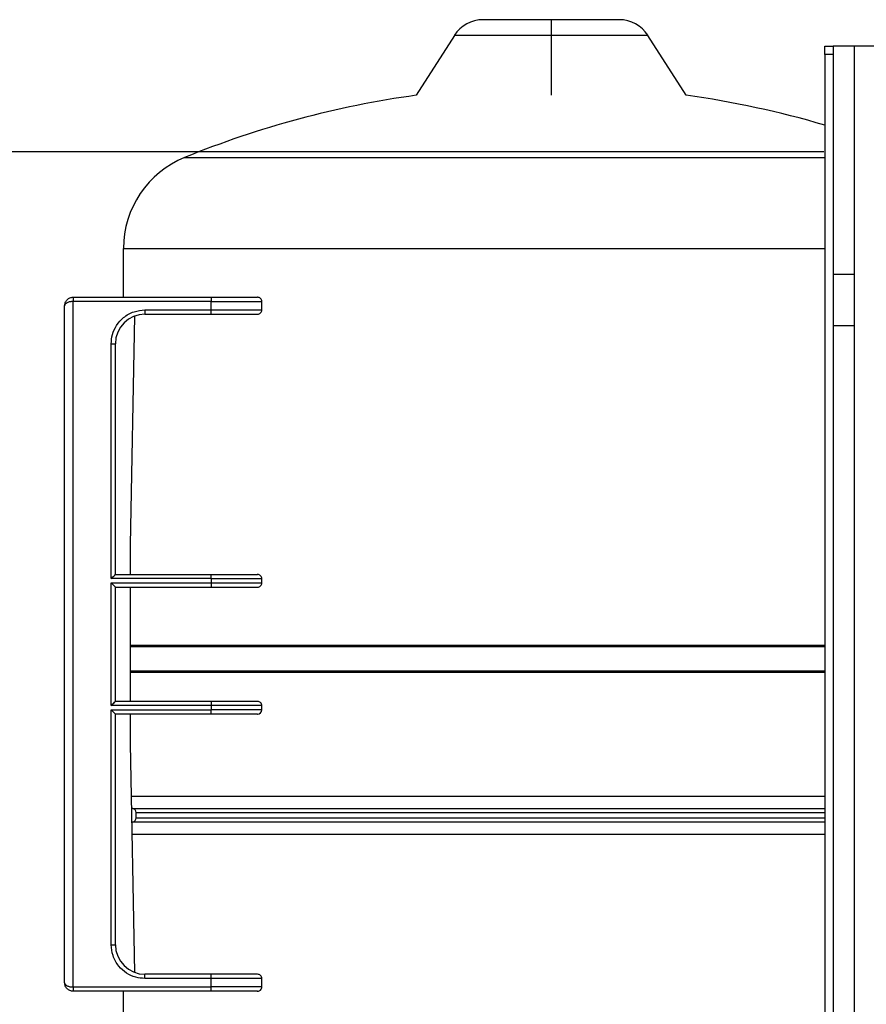
# Model space of a CAD drawing. Units: millimetres. Extents: x 4 to 416, y 4 to 293.
# Drawn here: x 46 to 66, y 146 to 169 of the extents above; entities that cross this region are included whole.
import ezdxf

# ---------------------------------------------------------------- set-up
doc = ezdxf.new("R2010")
doc.units = ezdxf.units.MM
doc.layers.add('FORMAT', color=7, linetype='Continuous')
doc.styles.add('SLDTEXTSTYLE0', font='TXT', dxfattribs={"width": 0.75})
doc.dimstyles.new('SLDDIMSTYLE0', dxfattribs={"dimtxt": 3.5, "dimasz": 3.556, "dimexe": 0, "dimexo": 0.0625, "dimgap": 0.875, "dimtad": 1, "dimdec": 0, "dimlfac": 10, "dimrnd": 1e-09, "dimzin": 12, "dimdsep": 46, "dimtxsty": 'SLDTEXTSTYLE0', "dimsah": 1, "dimcen": 0.09, "dimadec": 0, "dimazin": 3, "dimtfac": 1, "dimtdec": 0, "dimtofl": 0, "dimtmove": 0, "dimatfit": 3, "dimfxl": 0, "dimfrac": 2, "dimtolj": 1, "dimtzin": 12, "dimarcsym": 0})

# ---------------------------------------------------------------- blocks, each defined once
blk = doc.blocks.new('_D_4')
at = {"layer": 'FORMAT'}
for p, q in [((65.354, 165.927), (21.832, 165.927)), ((22.832, 165.927), (22.832, 65.927)), ((42.374, 65.927), (21.832, 65.927))]:
    blk.add_line(p, q, dxfattribs=at)
for points in [[(22.832, 165.927), (22.451, 162.371), (23.213, 162.371)], [(22.832, 65.927), (23.213, 69.483), (22.451, 69.483)]]:
    blk.add_solid(points, dxfattribs=at)
at = {"layer": 'FORMAT', "insert": (18.32, 110.755), "char_height": 3.5, "attachment_point": 1, "rotation": 90, "style": 'SLDTEXTSTYLE0'}
blk.add_mtext('1000', dxfattribs=at)

msp = doc.modelspace()

# ---------------------------------------------------------------- linework, layer by layer
at = {"color": 7, "linetype": 'Continuous', "lineweight": 25}
for p, q in [((58.904, 169.052), (58.904, 168.682)), ((56.619, 168.682), (55.713, 167.266)), ((58.904, 168.682), (56.619, 168.682)), ((58.904, 168.682), (58.904, 167.266)), ((61.19, 168.682), (58.904, 168.682)), ((62.095, 167.266), (61.19, 168.682)), ((65.374, 168.427), (65.574, 168.427)), ((65.374, 168.227), (65.374, 168.427)), ((65.574, 168.427), (65.574, 168.227)), ((66.074, 168.427), (65.574, 168.427)), ((69.674, 168.427), (66.074, 168.427)), ((66.074, 163.027), (66.074, 168.427)), ((65.574, 168.227), (65.374, 168.227)), ((65.374, 168.227), (65.374, 69.427)), ((65.574, 168.227), (65.574, 162.427)), ((50.241, 165.796), (65.374, 165.796)), ((48.794, 162.492), (48.794, 163.646)), ((48.794, 163.646), (65.374, 163.646)), ((66.074, 163.027), (65.574, 163.027)), ((66.074, 162.427), (66.074, 163.027)), ((47.604, 162.492), (47.604, 162.392)), ((47.604, 162.492), (50.867, 162.492)), ((50.867, 162.492), (50.867, 162.392)), ((65.574, 162.427), (65.574, 142.927)), ((66.074, 161.827), (66.074, 162.427)), ((47.404, 146.292), (47.404, 162.292)), ((47.604, 146.192), (47.604, 162.392)), ((50.867, 162.392), (47.604, 162.392)), ((49.304, 162.192), (50.867, 162.192)), ((49.304, 162.192), (49.304, 162.092)), ((50.867, 162.192), (50.867, 162.392)), ((50.867, 162.392), (52.067, 162.392)), ((50.867, 162.092), (50.867, 162.192)), ((50.867, 162.192), (52.067, 162.192)), ((52.067, 162.192), (52.067, 162.392)), ((49.054, 162.045), (48.954, 156.642)), ((49.304, 162.092), (50.867, 162.092)), ((65.574, 161.827), (66.074, 161.827)), ((66.074, 143.527), (66.074, 161.827)), ((48.504, 155.842), (48.504, 161.392)), ((48.504, 161.392), (48.604, 161.392)), ((48.604, 155.942), (48.604, 161.392)), ((48.954, 156.642), (48.954, 155.942)), ((48.604, 155.942), (50.867, 155.942)), ((50.867, 155.842), (50.867, 155.942)), ((50.867, 155.842), (48.504, 155.842)), ((48.504, 155.742), (50.867, 155.742)), ((48.504, 152.842), (48.504, 155.742)), ((50.867, 155.842), (50.867, 155.742)), ((50.867, 155.842), (52.067, 155.842)), ((50.867, 155.742), (50.867, 155.642)), ((50.867, 155.742), (52.067, 155.742)), ((52.067, 155.742), (52.067, 155.842)), ((48.604, 155.642), (50.867, 155.642)), ((48.604, 152.942), (48.604, 155.642)), ((48.954, 155.642), (48.954, 152.942)), ((48.954, 154.268), (65.374, 154.268)), ((48.954, 154.239), (65.374, 154.239)), ((48.954, 153.664), (65.374, 153.664)), ((48.954, 153.636), (65.374, 153.636)), ((50.867, 152.942), (48.604, 152.942)), ((50.867, 152.942), (50.867, 152.842)), ((50.867, 152.842), (48.504, 152.842)), ((48.504, 152.742), (50.867, 152.742)), ((48.504, 147.192), (48.504, 152.742)), ((50.867, 152.842), (50.867, 152.742)), ((52.067, 152.842), (50.867, 152.842)), ((50.867, 152.642), (50.867, 152.742)), ((52.067, 152.742), (50.867, 152.742)), ((52.067, 152.742), (52.067, 152.842)), ((50.867, 152.642), (48.604, 152.642)), ((48.604, 147.192), (48.604, 152.642)), ((48.954, 152.642), (48.954, 151.942)), ((48.954, 151.942), (49.054, 146.538)), ((48.977, 150.702), (65.374, 150.702)), ((49.019, 150.411), (48.982, 150.424)), ((49.019, 150.411), (65.374, 150.411)), ((48.989, 150.082), (49.019, 150.092)), ((49.019, 150.092), (65.374, 150.092)), ((49.094, 150.189), (49.094, 150.314)), ((49.094, 150.314), (65.374, 150.314)), ((49.094, 150.189), (65.374, 150.189)), ((48.994, 149.802), (65.374, 149.802)), ((48.504, 147.192), (48.604, 147.192)), ((49.304, 146.392), (49.304, 146.492)), ((50.867, 146.492), (49.304, 146.492)), ((50.867, 146.392), (49.304, 146.392)), ((50.867, 146.392), (50.867, 146.492)), ((50.867, 146.192), (50.867, 146.392)), ((52.067, 146.392), (50.867, 146.392)), ((52.067, 146.192), (52.067, 146.392)), ((47.604, 146.192), (50.867, 146.192)), ((47.604, 146.192), (47.604, 146.092)), ((50.867, 146.092), (50.867, 146.192)), ((52.067, 146.192), (50.867, 146.192)), ((50.867, 146.092), (47.604, 146.092)), ((48.794, 144.657), (48.794, 146.092))]:
    msp.add_line(p, q, dxfattribs=at)
for centre, radius, start, end in [((57.293, 168.252), 0.8, 90, 147.4259), ((60.516, 168.252), 0.8, 32.5741, 90), ((58.904, 144.468), 23.02, 97.968, 112.1064), ((58.904, 144.468), 23.02, 73.6765, 82.032), ((51.114, 163.646), 2.32, 112.1064, 180), ((49.304, 161.392), 0.7, 90, 180), ((51.967, 152.742), 0.1, 270, 360), ((48.994, 150.314), 0.1, 0, 75.5225), ((48.994, 150.189), 0.1, 284.4775, 0), ((49.304, 147.192), 0.7, 180, 270)]:
    msp.add_arc(centre, radius, start, end, dxfattribs=at)
for points, knots in [([(58.904, 169.052), (58.807, 169.052), (58.595, 169.052), (58.262, 169.052), (57.946, 169.052), (57.674, 169.052), (57.467, 169.052), (57.321, 169.052), (57.302, 169.052), (57.293, 169.052)], [0, 0, 0, 0, 0.115523, 0.251459, 0.409727, 0.543305, 0.68819, 0.841732, 1, 1, 1, 1]), ([(60.516, 169.052), (60.507, 169.052), (60.488, 169.052), (60.342, 169.052), (60.135, 169.052), (59.863, 169.052), (59.547, 169.052), (59.214, 169.052), (59.002, 169.052), (58.904, 169.052)], [0, 0, 0, 0, 0.158268, 0.31181, 0.456695, 0.590273, 0.748541, 0.884477, 1, 1, 1, 1]), ([(47.404, 162.292), (47.407, 162.317), (47.413, 162.368), (47.451, 162.425), (47.494, 162.46), (47.529, 162.478), (47.567, 162.49), (47.592, 162.491), (47.604, 162.492)], [0, 0, 0, 0, 0.251726, 0.516784, 0.648508, 0.771825, 0.887073, 1, 1, 1, 1]), ([(50.867, 162.492), (50.972, 162.492), (51.187, 162.492), (51.483, 162.492), (51.729, 162.492), (51.888, 162.492), (51.965, 162.492), (51.959, 162.492), (51.958, 162.492)], [0, 0, 0, 0, 0.191009, 0.3905, 0.589991, 0.781001, 0.97201, 1, 1, 1, 1]), ([(52.067, 162.392), (52.066, 162.404), (52.063, 162.43), (52.039, 162.464), (52.004, 162.488), (51.977, 162.49), (51.964, 162.492)], [0, 0, 0, 0, 0.243792, 0.502257, 0.759564, 1, 1, 1, 1]), ([(47.604, 162.392), (47.592, 162.391), (47.567, 162.391), (47.529, 162.385), (47.494, 162.376), (47.451, 162.358), (47.413, 162.33), (47.407, 162.304), (47.404, 162.292)], [0, 0, 0, 0, 0.112921, 0.228175, 0.351467, 0.483216, 0.748274, 1, 1, 1, 1]), ([(48.504, 161.392), (48.51, 161.466), (48.523, 161.62), (48.626, 161.837), (48.798, 162.029), (49.034, 162.166), (49.216, 162.183), (49.304, 162.192)], [0, 0, 0, 0, 0.177564, 0.367139, 0.563363, 0.789753, 1, 1, 1, 1]), ([(51.964, 162.092), (51.977, 162.093), (52.004, 162.096), (52.039, 162.119), (52.063, 162.153), (52.066, 162.179), (52.067, 162.192)], [0, 0, 0, 0, 0.2404359, 0.4977431, 0.7562081, 1, 1, 1, 1]), ([(50.867, 162.092), (50.958, 162.092), (51.152, 162.092), (51.441, 162.092), (51.705, 162.092), (51.904, 162.092), (51.944, 162.092), (51.964, 162.092)], [0, 0, 0, 0, 0.165649, 0.35429, 0.562117, 0.781059, 1, 1, 1, 1]), ([(48.504, 155.842), (48.518, 155.856), (48.546, 155.883), (48.577, 155.915), (48.595, 155.932), (48.603, 155.94), (48.604, 155.941), (48.604, 155.942)], [0, 0, 0, 0, 0.31012, 0.616121, 0.758896, 0.886022, 1, 1, 1, 1]), ([(50.867, 155.942), (50.972, 155.942), (51.187, 155.942), (51.483, 155.942), (51.729, 155.942), (51.888, 155.942), (51.965, 155.942), (51.959, 155.942), (51.958, 155.942)], [0, 0, 0, 0, 0.191009, 0.3905, 0.589991, 0.781001, 0.97201, 1, 1, 1, 1]), ([(52.067, 155.842), (52.066, 155.854), (52.063, 155.88), (52.039, 155.914), (52.004, 155.938), (51.977, 155.94), (51.964, 155.942)], [0, 0, 0, 0, 0.243792, 0.502257, 0.759564, 1, 1, 1, 1]), ([(48.504, 155.742), (48.518, 155.728), (48.546, 155.7), (48.577, 155.669), (48.595, 155.651), (48.603, 155.643), (48.604, 155.642), (48.604, 155.642)], [0, 0, 0, 0, 0.31012, 0.616121, 0.758896, 0.886022, 1, 1, 1, 1]), ([(51.964, 155.642), (51.977, 155.643), (52.004, 155.646), (52.039, 155.669), (52.063, 155.703), (52.066, 155.729), (52.067, 155.742)], [0, 0, 0, 0, 0.2404359, 0.4977431, 0.7562081, 1, 1, 1, 1]), ([(50.867, 155.642), (50.958, 155.642), (51.152, 155.642), (51.441, 155.642), (51.705, 155.642), (51.904, 155.642), (51.944, 155.642), (51.964, 155.642)], [0, 0, 0, 0, 0.165649, 0.35429, 0.562117, 0.781059, 1, 1, 1, 1]), ([(48.504, 152.842), (48.518, 152.856), (48.546, 152.883), (48.577, 152.915), (48.595, 152.932), (48.603, 152.94), (48.604, 152.941), (48.604, 152.942)], [0, 0, 0, 0, 0.31012, 0.616121, 0.758896, 0.886022, 1, 1, 1, 1]), ([(51.964, 152.942), (51.944, 152.942), (51.904, 152.942), (51.705, 152.942), (51.441, 152.942), (51.152, 152.942), (50.958, 152.942), (50.867, 152.942)], [0, 0, 0, 0, 0.218941, 0.437883, 0.64571, 0.834351, 1, 1, 1, 1]), ([(52.067, 152.842), (52.066, 152.854), (52.063, 152.88), (52.039, 152.914), (52.004, 152.938), (51.977, 152.94), (51.964, 152.942)], [0, 0, 0, 0, 0.243792, 0.502257, 0.759564, 1, 1, 1, 1]), ([(48.504, 152.742), (48.518, 152.728), (48.546, 152.7), (48.577, 152.669), (48.595, 152.651), (48.603, 152.643), (48.604, 152.642), (48.604, 152.642)], [0, 0, 0, 0, 0.31012, 0.616121, 0.758896, 0.886022, 1, 1, 1, 1]), ([(51.955, 152.642), (51.958, 152.642), (51.969, 152.642), (51.89, 152.642), (51.728, 152.642), (51.484, 152.642), (51.187, 152.642), (50.972, 152.642), (50.867, 152.642)], [0, 0, 0, 0, 0.072453, 0.254725, 0.436997, 0.627363, 0.817728, 1, 1, 1, 1]), ([(49.304, 146.392), (49.23, 146.398), (49.077, 146.41), (48.859, 146.513), (48.667, 146.685), (48.531, 146.921), (48.513, 147.104), (48.504, 147.192)], [0, 0, 0, 0, 0.1775638, 0.3671391, 0.5633628, 0.7897529, 1, 1, 1, 1]), ([(51.964, 146.492), (51.944, 146.492), (51.904, 146.492), (51.705, 146.492), (51.441, 146.492), (51.152, 146.492), (50.958, 146.492), (50.867, 146.492)], [0, 0, 0, 0, 0.218941, 0.437883, 0.64571, 0.834351, 1, 1, 1, 1]), ([(52.067, 146.392), (52.066, 146.404), (52.063, 146.43), (52.039, 146.464), (52.004, 146.488), (51.977, 146.49), (51.964, 146.492)], [0, 0, 0, 0, 0.2437919, 0.5022569, 0.7595641, 1, 1, 1, 1]), ([(47.404, 146.292), (47.407, 146.279), (47.413, 146.254), (47.451, 146.225), (47.494, 146.208), (47.529, 146.198), (47.567, 146.193), (47.592, 146.192), (47.604, 146.192)], [0, 0, 0, 0, 0.251726, 0.5167842, 0.6485078, 0.7718252, 0.8870675, 1, 1, 1, 1]), ([(47.604, 146.092), (47.592, 146.092), (47.567, 146.094), (47.529, 146.105), (47.494, 146.124), (47.451, 146.158), (47.413, 146.215), (47.407, 146.267), (47.404, 146.292)], [0, 0, 0, 0, 0.112921, 0.228175, 0.351467, 0.483216, 0.748274, 1, 1, 1, 1]), ([(51.964, 146.092), (51.977, 146.093), (52.004, 146.096), (52.039, 146.119), (52.063, 146.153), (52.066, 146.179), (52.067, 146.192)], [0, 0, 0, 0, 0.240436, 0.497743, 0.756208, 1, 1, 1, 1]), ([(51.958, 146.092), (51.959, 146.092), (51.965, 146.092), (51.888, 146.092), (51.729, 146.092), (51.483, 146.092), (51.187, 146.092), (50.972, 146.092), (50.867, 146.092)], [0, 0, 0, 0, 0.02799, 0.218999, 0.410009, 0.6095, 0.808991, 1, 1, 1, 1])]:
    msp.add_open_spline(points, degree=3, knots=knots, dxfattribs=at)

# ---------------------------------------------------------------- dimensions: what is measured, and where the dimension line sits
at = {"layer": 'FORMAT'}
dim = msp.add_linear_dim(base=(22.832, 65.927), p1=(66.354, 165.927), p2=(43.374, 65.927), angle=90, dimstyle='SLDDIMSTYLE0', dxfattribs=at)
dim.commit()
dim.dimension.update_dxf_attribs({"geometry": '_D_4', "text_midpoint": (22.832, 115.927), "dimtype": 160})

doc.saveas('drawing.dxf')
